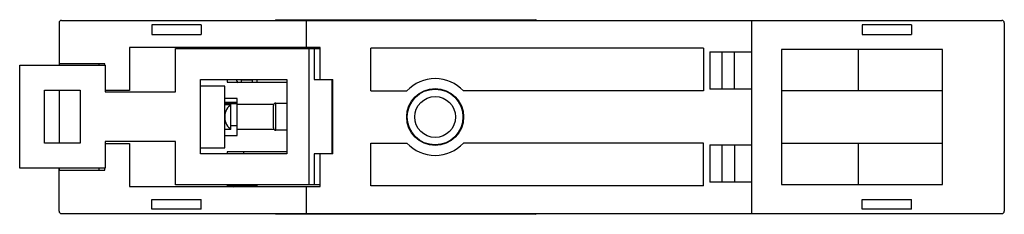
# Model space of a CAD drawing. Units: millimetres. Extents: x 11.9 to 91.5, y 63.6 to 79.3.
import ezdxf

# ---------------------------------------------------------------- set-up
doc = ezdxf.new("R2010")
doc.units = ezdxf.units.MM
doc.header["$LTSCALE"] = 9.273543
doc.layers.get('0').update_dxf_attribs({"linetype": 'CONTINUOUS'})

msp = doc.modelspace()

# ---------------------------------------------------------------- linework, layer by layer
at = {"color": 7, "linetype": 'CONTINUOUS'}
for p, q in [((15.077, 79.081), (15.077, 75.659)), ((15.277, 79.281), (91.277, 79.281)), ((22.577, 78.931), (22.577, 78.131)), ((26.577, 78.931), (22.577, 78.931)), ((26.577, 78.931), (26.577, 78.131)), ((32.586, 79.331), (32.586, 79.281)), ((32.586, 79.331), (53.577, 79.331)), ((33.253, 79.281), (33.253, 79.331)), ((35.077, 77.081), (35.077, 79.281)), ((36.586, 79.331), (36.586, 79.281)), ((39.636, 79.281), (39.636, 79.331)), ((53.661, 79.281), (53.577, 79.331)), ((71.077, 63.681), (71.077, 79.281)), ((83.977, 78.931), (79.977, 78.931)), ((79.977, 78.931), (79.977, 78.131)), ((83.977, 78.931), (83.977, 78.131)), ((91.477, 79.081), (91.477, 63.881)), ((22.577, 78.131), (26.577, 78.131)), ((79.977, 78.131), (83.977, 78.131)), ((20.777, 77.081), (20.777, 73.631)), ((36.177, 77.081), (20.777, 77.081)), ((24.5, 73.509), (24.5, 77.009)), ((24.5, 77.009), (36.177, 77.009)), ((28.677, 77.081), (28.677, 77.009)), ((31.077, 77.031), (28.677, 77.031)), ((28.982, 77.081), (28.895, 77.031)), ((31.077, 77.081), (31.077, 77.009)), ((35.291, 66.009), (35.291, 77.009)), ((35.7, 77.009), (35.7, 74.509)), ((36.177, 74.509), (36.177, 77.081)), ((40.277, 73.581), (40.277, 77.031)), ((67.177, 77.031), (40.277, 77.031)), ((67.177, 77.031), (67.177, 73.581)), ((67.677, 76.731), (71.077, 76.731)), ((67.677, 76.731), (67.677, 73.731)), ((68.677, 73.731), (68.677, 76.731)), ((69.677, 73.731), (69.677, 76.731)), ((86.477, 76.931), (73.477, 76.931)), ((73.477, 76.931), (73.477, 66.031)), ((79.677, 76.931), (79.677, 73.581)), ((86.477, 66.031), (86.477, 76.931)), ((11.9, 67.359), (11.9, 75.659)), ((11.9, 75.659), (18.8, 75.659)), ((18.777, 75.781), (15.077, 75.781)), ((15.1, 75.781), (15.1, 75.659)), ((18.3, 75.781), (18.3, 75.659)), ((18.777, 75.659), (18.777, 75.781)), ((18.8, 75.659), (18.8, 73.509)), ((26.5, 68.509), (26.5, 74.509)), ((26.5, 74.509), (33.5, 74.509)), ((28.677, 74.509), (28.677, 74.281)), ((28.677, 74.281), (33.5, 74.281)), ((29.827, 74.281), (29.827, 74.509)), ((29.827, 74.481), (30.677, 74.481)), ((30.677, 74.509), (30.677, 74.281)), ((31.077, 74.509), (31.077, 74.281)), ((33.5, 74.509), (33.5, 68.509)), ((35.7, 74.509), (37.2, 74.509)), ((37.118, 74.509), (37.118, 68.509)), ((37.2, 68.509), (37.2, 74.509)), ((13.9, 69.359), (13.9, 73.659)), ((13.9, 73.659), (16.8, 73.659)), ((15.077, 73.659), (15.077, 69.359)), ((16.8, 73.659), (16.8, 69.359)), ((20.777, 73.631), (18.8, 73.631)), ((18.8, 73.509), (24.5, 73.509)), ((28.477, 73.981), (26.5, 73.981)), ((28.477, 68.981), (28.477, 73.981)), ((40.277, 73.581), (43.197, 73.581)), ((67.177, 73.581), (47.758, 73.581)), ((71.077, 73.731), (67.677, 73.731)), ((86.477, 73.581), (73.477, 73.581)), ((29.477, 72.981), (28.477, 72.981)), ((29.477, 72.645), (28.477, 72.645)), ((29.477, 72.535), (28.477, 72.535)), ((28.477, 72.481), (28.977, 72.481)), ((28.977, 70.481), (28.977, 72.481)), ((29.477, 69.981), (29.477, 72.981)), ((32.4, 72.476), (29.477, 72.476)), ((32.6, 70.409), (32.6, 72.609)), ((32.6, 72.609), (33.5, 72.609)), ((32.4, 70.609), (32.4, 72.409)), ((28.977, 70.481), (28.477, 70.481)), ((29.477, 70.781), (28.977, 70.781)), ((29.477, 70.486), (32.451, 70.486)), ((33.5, 70.409), (32.6, 70.409)), ((16.8, 69.359), (13.9, 69.359)), ((18.8, 69.509), (18.8, 67.359)), ((24.5, 69.509), (18.8, 69.509)), ((18.8, 69.331), (20.777, 69.331)), ((20.777, 69.331), (20.777, 65.881)), ((24.5, 66.009), (24.5, 69.509)), ((28.477, 69.981), (29.477, 69.981)), ((40.277, 65.931), (40.277, 69.381)), ((40.277, 69.381), (43.197, 69.381)), ((67.177, 69.381), (47.758, 69.381)), ((67.177, 65.931), (67.177, 69.381)), ((73.477, 69.381), (86.477, 69.381)), ((79.677, 69.381), (79.677, 66.031)), ((26.5, 68.981), (28.477, 68.981)), ((33.5, 68.509), (26.5, 68.509)), ((28.677, 68.681), (28.677, 68.509)), ((33.5, 68.681), (28.677, 68.681)), ((29.977, 68.681), (29.977, 68.509)), ((35.7, 68.509), (35.7, 66.009)), ((37.2, 68.509), (35.7, 68.509)), ((36.177, 65.881), (36.177, 68.509)), ((67.677, 69.231), (71.077, 69.231)), ((67.677, 69.231), (67.677, 66.231)), ((68.677, 66.231), (68.677, 69.231)), ((69.677, 69.231), (69.677, 66.231)), ((18.8, 67.359), (11.9, 67.359)), ((15.077, 63.881), (15.077, 67.359)), ((15.077, 67.181), (18.777, 67.181)), ((15.1, 67.359), (15.1, 67.181)), ((18.3, 67.359), (18.3, 67.181)), ((18.777, 67.181), (18.777, 67.359)), ((71.077, 66.231), (67.677, 66.231)), ((20.777, 65.881), (36.177, 65.881)), ((36.177, 66.009), (24.5, 66.009)), ((28.677, 66.009), (28.677, 65.881)), ((28.677, 65.984), (31.077, 65.984)), ((31.077, 66.009), (31.077, 65.881)), ((35.077, 63.681), (35.077, 65.881)), ((67.177, 65.931), (40.277, 65.931)), ((73.477, 66.031), (86.477, 66.031)), ((22.577, 64.031), (22.577, 64.831)), ((22.577, 64.831), (26.577, 64.831)), ((26.577, 64.031), (26.577, 64.831)), ((79.977, 64.831), (83.977, 64.831)), ((79.977, 64.031), (79.977, 64.831)), ((83.977, 64.031), (83.977, 64.831)), ((15.277, 63.681), (91.277, 63.681)), ((26.577, 64.031), (22.577, 64.031)), ((32.586, 63.681), (32.586, 63.631)), ((33.253, 63.631), (33.253, 63.681)), ((36.586, 63.681), (36.586, 63.631)), ((39.636, 63.631), (39.636, 63.681)), ((53.577, 63.631), (53.661, 63.681)), ((83.977, 64.031), (79.977, 64.031)), ((53.577, 63.631), (32.586, 63.631))]:
    msp.add_line(p, q, dxfattribs=at)
for radius in [2.3, 2.251, 1.65]:
    msp.add_circle((45.477, 71.481), radius, dxfattribs=at)
for centre, radius, start, end in [((15.277, 79.081), 0.2, 90, 180), ((91.277, 79.081), 0.2, 0, 90), ((30.977, 75.231), 1.75, 205.37738, 214.32444), ((45.477, 71.481), 3.1, 42.64231, 137.35769), ((32.6, 72.409), 0.2, 90, 180), ((32.6, 70.609), 0.2, 180, 270), ((45.477, 71.481), 3.1, 222.64231, 317.35769), ((30.977, 67.731), 2.6, 221.87991, 226.78094), ((15.277, 63.881), 0.2, 180, 270), ((91.277, 63.881), 0.2, 270, 360)]:
    msp.add_arc(centre, radius, start, end, dxfattribs=at)
msp.add_ellipse((29.144, 71.481), major_axis=(0, 1), ratio=0.666667, start_param=0.25268, end_param=2.888912, dxfattribs=at)

doc.saveas('drawing.dxf')
